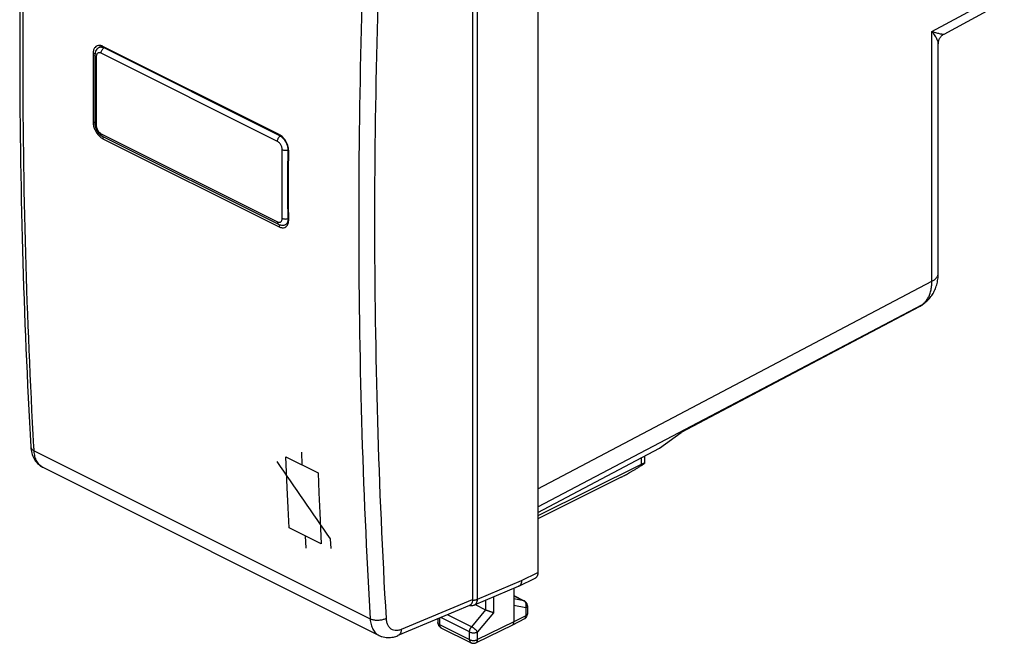
# Model space of a CAD drawing. Extents: x -14.5 to 29.2, y -28.9 to 28.9.
# Drawn here: x -14.5 to 28.9, y -28.9 to -1.4 of the extents above; entities that cross this region are included whole.
import ezdxf

# ---------------------------------------------------------------- set-up
doc = ezdxf.new("R2010")
doc.units = 0
doc.header["$LTSCALE"] = 16.335
doc.layers.get('0').update_dxf_attribs({"linetype": 'CONTINUOUS'})

msp = doc.modelspace()

# ---------------------------------------------------------------- linework, layer by layer
at = {"color": 7, "linetype": 'CONTINUOUS'}
for p, q in [((8.359, 12.179), (8.359, -25.824)), ((5.477, 10.582), (5.477, -27.003)), ((26.276, -2.063), (28.689, -0.761)), ((-10.85, -2.579), (-10.992, -2.65)), ((26.02, -12.623), (26.02, -2.49)), ((-11.181, -2.991), (-11.181, -6.022)), ((-3.029, -6.553), (-10.807, -2.664)), ((-10.807, -2.664), (-10.807, -2.664)), ((-10.858, -6.567), (-3.08, -10.456)), ((-2.663, -7.196), (-2.663, -7.196)), ((-2.767, -10.465), (-2.761, -10.462)), ((25.174, -14.093), (14.655, -19.656)), ((25.293, -14.019), (25.4, -13.942)), ((13.717, -20.336), (14.677, -19.64)), ((-14.01, -20.278), (-14.01, -20.278)), ((8.359, -23.169), (13.717, -20.336)), ((13.055, -20.686), (13.055, -21.007)), ((-13.48, -21.177), (1.353, -28.594)), ((12.914, -21.053), (8.359, -23.313)), ((12.033, -21.613), (8.359, -23.457)), ((5.558, -27.247), (7.51, -26.428)), ((7.519, -26.424), (8.241, -26.068)), ((7.298, -26.517), (7.298, -28)), ((7.298, -26.839), (7.76, -27.07)), ((5.336, -27.279), (2.188, -28.6)), ((5.59, -27.234), (6.053, -27.465)), ((7.898, -27.294), (7.898, -27.641)), ((3.946, -27.862), (3.946, -28.029)), ((7.232, -28.136), (5.63, -28.916)), ((7.232, -28.136), (7.234, -28.135)), ((7.762, -27.864), (7.234, -28.135)), ((1.352, -28.593), (1.353, -28.594)), ((4.084, -28.253), (5.409, -28.915))]:
    msp.add_line(p, q, dxfattribs=at)
at = {"color": 9, "linetype": 'CONTINUOUS'}
for p, q in [((5.693, -26.996), (5.693, 10.777)), ((25.74, -1.952), (28.934, -0.228)), ((25.74, -12.971), (25.74, -1.952)), ((-3.132, -6.797), (-10.91, -2.908)), ((-3.055, -6.498), (-10.833, -2.609)), ((-11.122, -3.062), (-11.122, -6.093)), ((-10.91, -6.459), (-3.132, -10.348)), ((-10.833, -6.681), (-3.055, -10.57)), ((-2.92, -10.194), (-2.92, -7.163)), ((8.359, -22.127), (25.74, -12.971)), ((8.359, -22.926), (25.326, -13.988)), ((25.219, -14.065), (14.677, -19.64)), ((25.219, -14.065), (25.326, -13.988)), ((-13.863, -20.456), (0.961, -27.868)), ((-2.754, -20.709), (-1.34, -21.416)), ((-2.069, -20.51), (-2.047, -21.062)), ((12.914, -20.76), (12.914, -21.053)), ((-1.2, -24.55), (-2.615, -23.843)), ((-1.908, -24.197), (-1.88, -24.746)), ((-0.797, -24.333), (-0.776, -24.762)), ((7.641, -26.178), (8.359, -25.824)), ((5.693, -26.996), (7.641, -26.178)), ((6.406, -26.892), (6.406, -27.591)), ((7.298, -26.843), (7.737, -27.062)), ((2.342, -28.319), (5.477, -27.003)), ((6.053, -27.04), (6.053, -27.466)), ((7.737, -27.062), (7.298, -26.973)), ((7.826, -27.382), (7.298, -27.274)), ((5.432, -28.208), (4.378, -27.681)), ((6.053, -27.465), (5.432, -28.208)), ((6.406, -27.591), (5.697, -28.44)), ((7.826, -27.729), (7.298, -28)), ((7.826, -27.382), (7.826, -27.729)), ((4.019, -27.831), (4.019, -28.117)), ((4.019, -28.117), (5.344, -28.78)), ((5.344, -28.44), (4.078, -27.807)), ((7.298, -28), (5.697, -28.78)), ((5.344, -28.78), (5.344, -28.44)), ((5.697, -28.78), (5.697, -28.44))]:
    msp.add_line(p, q, dxfattribs=at)
for points in [[(-2.615, -23.843), (-2.657, -22.959), (-2.698, -22.074), (-2.754, -20.709)], [(-1.34, -21.416), (-1.304, -22.304), (-1.265, -23.19), (-1.2, -24.55)]]:
    msp.add_lwpolyline(points, dxfattribs=at)
at = {"color": 7, "linetype": 'CONTINUOUS'}
for points, knots in [([(-14.01, 15.356), (-14.171, 12.338), (-14.417, 6.315), (-14.542, -2.675), (-14.42, -11.536), (-14.174, -17.389), (-14.01, -20.278)], [0, 0, 0, 0, 0.25432, 0.507181, 0.756463, 1, 1, 1, 1]), ([(26.02, -2.49), (26.02, -2.477), (26.022, -2.448), (26.028, -2.404), (26.039, -2.356), (26.055, -2.31), (26.075, -2.265), (26.101, -2.222), (26.13, -2.182), (26.164, -2.145), (26.2, -2.113), (26.238, -2.085), (26.263, -2.07), (26.276, -2.063)], [0, 0, 0, 0, 0.07483, 0.16654, 0.259599, 0.353628, 0.448335, 0.543464, 0.638766, 0.733962, 0.828261, 0.920307, 1, 1, 1, 1]), ([(-11.018, -2.665), (-11.036, -2.675), (-11.078, -2.708), (-11.133, -2.778), (-11.172, -2.878), (-11.181, -2.952), (-11.181, -2.991)], [0, 0, 0, 0, 0.16118, 0.414817, 0.692923, 1, 1, 1, 1]), ([(-10.928, -2.633), (-10.899, -2.632), (-10.858, -2.641), (-10.821, -2.657), (-10.811, -2.662)], [0, 0, 0, 0, 0.725082, 1, 1, 1, 1]), ([(-11.181, -6.022), (-11.181, -6.059), (-11.173, -6.134), (-11.141, -6.242), (-11.092, -6.343), (-11.027, -6.435), (-10.95, -6.512), (-10.889, -6.551), (-10.858, -6.567)], [0, 0, 0, 0, 0.1674, 0.337638, 0.507487, 0.676116, 0.841665, 1, 1, 1, 1]), ([(-3.029, -6.553), (-3.009, -6.563), (-2.949, -6.6), (-2.857, -6.686), (-2.765, -6.817), (-2.697, -6.968), (-2.672, -7.075), (-2.666, -7.129)], [0, 0, 0, 0, 0.09222, 0.29898, 0.531955, 0.77267, 1, 1, 1, 1]), ([(-2.663, -10.228), (-2.664, -9.892), (-2.666, -9.219), (-2.666, -8.22), (-2.664, -7.557), (-2.663, -7.231)], [0, 0, 0, 0, 0.336713, 0.673962, 1, 1, 1, 1]), ([(-2.697, -10.394), (-2.701, -10.402), (-2.717, -10.429), (-2.741, -10.452), (-2.761, -10.462)], [0, 0, 0, 0, 0.283523, 1, 1, 1, 1]), ([(-2.668, -10.303), (-2.67, -10.315), (-2.674, -10.336), (-2.681, -10.358), (-2.685, -10.368)], [0, 0, 0, 0, 0.519101, 1, 1, 1, 1]), ([(-3.08, -10.456), (-3.053, -10.469), (-2.999, -10.49), (-2.916, -10.501), (-2.838, -10.493), (-2.789, -10.476), (-2.767, -10.465)], [0, 0, 0, 0, 0.276841, 0.529628, 0.767858, 1, 1, 1, 1]), ([(25.4, -13.942), (25.426, -13.923), (25.48, -13.881), (25.557, -13.811), (25.631, -13.733), (25.701, -13.648), (25.765, -13.556), (25.822, -13.458), (25.873, -13.354), (25.918, -13.243), (25.955, -13.127), (25.984, -13.006), (26.005, -12.879), (26.018, -12.751), (26.02, -12.665), (26.02, -12.623)], [0, 0, 0, 0, 0.063427, 0.134295, 0.205892, 0.278422, 0.352086, 0.427081, 0.503628, 0.582032, 0.662528, 0.745073, 0.829646, 0.916218, 1, 1, 1, 1]), ([(25.293, -14.019), (25.28, -14.029), (25.253, -14.047), (25.225, -14.064), (25.211, -14.073)], [0, 0, 0, 0, 0.499729, 1, 1, 1, 1]), ([(-14.01, -20.278), (-14.004, -20.371), (-13.977, -20.553), (-13.878, -20.802), (-13.727, -21.009), (-13.582, -21.123), (-13.495, -21.169), (-13.479, -21.177)], [0, 0, 0, 0, 0.255145, 0.500799, 0.730089, 0.950974, 1, 1, 1, 1]), ([(12.033, -21.613), (12.056, -21.601), (12.106, -21.575), (12.184, -21.534), (12.268, -21.488), (12.36, -21.437), (12.459, -21.38), (12.565, -21.318), (12.679, -21.249), (12.799, -21.176), (12.924, -21.097), (13.008, -21.043), (13.051, -21.016)], [0, 0, 0, 0, 0.067521, 0.141831, 0.223026, 0.311868, 0.408419, 0.513102, 0.625711, 0.745537, 0.87107, 1, 1, 1, 1]), ([(13.055, -21.006), (13.055, -21.006), (13.054, -21.003), (13.045, -20.999), (13.031, -21.004), (13.01, -21.01), (12.982, -21.021), (12.95, -21.036), (12.927, -21.047), (12.914, -21.053)], [0, 0, 0, 0, 0.008889, 0.057403, 0.154006, 0.301824, 0.494056, 0.728063, 1, 1, 1, 1]), ([(8.359, -25.824), (8.359, -25.842), (8.357, -25.877), (8.347, -25.927), (8.331, -25.971), (8.31, -26.01), (8.282, -26.041), (8.258, -26.059), (8.243, -26.067), (8.241, -26.068)], [0, 0, 0, 0, 0.189337, 0.366573, 0.531155, 0.684897, 0.829257, 0.968723, 1, 1, 1, 1]), ([(7.641, -26.178), (7.64, -26.196), (7.638, -26.23), (7.628, -26.279), (7.612, -26.323), (7.591, -26.363), (7.563, -26.395), (7.538, -26.414), (7.523, -26.422), (7.519, -26.424)], [0, 0, 0, 0, 0.18354, 0.356778, 0.519685, 0.673584, 0.82011, 0.9611, 1, 1, 1, 1]), ([(5.477, -27.003), (5.477, -27.045), (5.468, -27.123), (5.42, -27.224), (5.364, -27.267), (5.336, -27.279)], [0, 0, 0, 0, 0.385731, 0.71858, 1, 1, 1, 1]), ([(5.354, -27.27), (5.365, -27.272), (5.383, -27.274), (5.401, -27.275), (5.407, -27.275)], [0, 0, 0, 0, 0.659357, 1, 1, 1, 1]), ([(5.407, -27.275), (5.419, -27.276), (5.449, -27.275), (5.496, -27.268), (5.534, -27.257), (5.554, -27.249), (5.558, -27.247)], [0, 0, 0, 0, 0.232742, 0.576464, 0.913706, 1, 1, 1, 1]), ([(7.898, -27.294), (7.898, -27.281), (7.896, -27.256), (7.888, -27.219), (7.873, -27.183), (7.854, -27.15), (7.829, -27.12), (7.8, -27.094), (7.776, -27.079), (7.762, -27.072), (7.76, -27.07)], [0, 0, 0, 0, 0.137301, 0.275566, 0.41462, 0.554232, 0.694146, 0.834083, 0.973761, 1, 1, 1, 1]), ([(6.406, -27.591), (6.398, -27.589), (6.38, -27.585), (6.352, -27.578), (6.322, -27.57), (6.29, -27.56), (6.256, -27.549), (6.221, -27.536), (6.185, -27.523), (6.15, -27.509), (6.116, -27.495), (6.084, -27.481), (6.063, -27.471), (6.053, -27.466)], [0, 0, 0, 0, 0.067629, 0.143891, 0.227865, 0.318433, 0.414289, 0.513927, 0.615629, 0.717453, 0.81722, 0.912522, 1, 1, 1, 1]), ([(7.762, -27.864), (7.77, -27.86), (7.788, -27.85), (7.815, -27.829), (7.842, -27.801), (7.865, -27.769), (7.882, -27.734), (7.893, -27.696), (7.898, -27.664), (7.898, -27.646), (7.898, -27.641)], [0, 0, 0, 0, 0.087638, 0.228802, 0.370694, 0.513437, 0.657053, 0.801569, 0.946811, 1, 1, 1, 1]), ([(3.946, -28.029), (3.946, -28.043), (3.948, -28.072), (3.959, -28.114), (3.978, -28.154), (4.003, -28.19), (4.034, -28.221), (4.062, -28.241), (4.08, -28.25), (4.084, -28.253)], [0, 0, 0, 0, 0.155089, 0.311919, 0.469636, 0.627849, 0.786407, 0.945086, 1, 1, 1, 1]), ([(7.237, -28.133), (7.243, -28.13), (7.255, -28.121), (7.271, -28.103), (7.283, -28.082), (7.292, -28.057), (7.297, -28.03), (7.298, -28.01), (7.298, -28)], [0, 0, 0, 0, 0.143725, 0.293, 0.451495, 0.621615, 0.804463, 1, 1, 1, 1]), ([(1.352, -28.593), (1.394, -28.614), (1.514, -28.663), (1.729, -28.7), (1.971, -28.676), (2.123, -28.627), (2.188, -28.6)], [0, 0, 0, 0, 0.160606, 0.449079, 0.75501, 1, 1, 1, 1]), ([(5.409, -28.915), (5.42, -28.92), (5.442, -28.93), (5.479, -28.939), (5.518, -28.942), (5.557, -28.94), (5.595, -28.931), (5.619, -28.922), (5.63, -28.916)], [0, 0, 0, 0, 0.154012, 0.323092, 0.493183, 0.664314, 0.836517, 1, 1, 1, 1])]:
    msp.add_open_spline(points, degree=3, knots=knots, dxfattribs=at)
at = {"color": 9, "linetype": 'CONTINUOUS'}
for points, knots in [([(-13.873, -20.271), (-14.033, -17.43), (-14.275, -11.638), (-14.395, -2.848), (-14.27, 6.13), (-14.026, 12.153), (-13.863, 15.182)], [0, 0, 0, 0, 0.240657, 0.490232, 0.74339, 1, 1, 1, 1]), ([(1.661, 7.737), (1.494, 4.715), (1.24, -1.295), (1.112, -10.257), (1.237, -19.096), (1.491, -24.942), (1.661, -27.842)], [0, 0, 0, 0, 0.255101, 0.506877, 0.755212, 1, 1, 1, 1]), ([(0.86, 5.855), (0.741, 3.465), (0.53, -1.916), (0.411, -10.253), (0.536, -19.107), (0.791, -24.964), (0.961, -27.868)], [0, 0, 0, 0, 0.212765, 0.478851, 0.741299, 1, 1, 1, 1]), ([(25.74, -1.952), (25.776, -1.962), (25.844, -1.982), (25.94, -2.008), (26.025, -2.03), (26.097, -2.047), (26.156, -2.058), (26.202, -2.065), (26.236, -2.068), (26.26, -2.068), (26.272, -2.066), (26.276, -2.063)], [0, 0, 0, 0, 0.203349, 0.386675, 0.545919, 0.679954, 0.788628, 0.872739, 0.934413, 0.976139, 1, 1, 1, 1]), ([(25.74, -1.952), (25.764, -1.983), (25.809, -2.045), (25.87, -2.136), (25.921, -2.219), (25.96, -2.293), (25.99, -2.358), (26.009, -2.414), (26.018, -2.457), (26.02, -2.481), (26.02, -2.489)], [0, 0, 0, 0, 0.195521, 0.374534, 0.533226, 0.670552, 0.786375, 0.88147, 0.958038, 1, 1, 1, 1]), ([(-10.922, -2.576), (-10.936, -2.573), (-10.99, -2.564), (-11.086, -2.573), (-11.188, -2.65), (-11.248, -2.772), (-11.26, -2.867), (-11.26, -2.918)], [0, 0, 0, 0, 0.076125, 0.289226, 0.496281, 0.728526, 1, 1, 1, 1]), ([(-11.26, -2.918), (-11.262, -3.256), (-11.264, -3.93), (-11.264, -4.941), (-11.262, -5.614), (-11.26, -5.95)], [0, 0, 0, 0, 0.333863, 0.667196, 1, 1, 1, 1]), ([(-11.177, -2.933), (-11.19, -2.933), (-11.218, -2.932), (-11.246, -2.925), (-11.26, -2.918)], [0, 0, 0, 0, 0.450516, 1, 1, 1, 1]), ([(-11.122, -3.062), (-11.136, -3.055), (-11.158, -3.041), (-11.178, -3.014), (-11.181, -2.996), (-11.181, -2.991)], [0, 0, 0, 0, 0.466162, 0.83667, 1, 1, 1, 1]), ([(-10.91, -2.908), (-10.925, -2.901), (-10.955, -2.889), (-11.001, -2.885), (-11.043, -2.896), (-11.079, -2.922), (-11.104, -2.96), (-11.119, -3.008), (-11.122, -3.043), (-11.122, -3.062)], [0, 0, 0, 0, 0.152741, 0.290053, 0.417363, 0.544039, 0.680004, 0.831545, 1, 1, 1, 1]), ([(-10.91, -2.908), (-10.91, -2.889), (-10.905, -2.849), (-10.885, -2.792), (-10.864, -2.756), (-10.852, -2.739)], [0, 0, 0, 0, 0.316322, 0.65627, 1, 1, 1, 1]), ([(-10.852, -2.739), (-10.84, -2.723), (-10.82, -2.699), (-10.795, -2.68), (-10.786, -2.674)], [0, 0, 0, 0, 0.640986, 1, 1, 1, 1]), ([(-10.807, -2.663), (-10.814, -2.66), (-10.83, -2.644), (-10.833, -2.622), (-10.833, -2.609)], [0, 0, 0, 0, 0.35822, 1, 1, 1, 1]), ([(-11.181, -5.964), (-11.192, -5.965), (-11.219, -5.964), (-11.246, -5.957), (-11.26, -5.95)], [0, 0, 0, 0, 0.42429, 1, 1, 1, 1]), ([(-11.26, -5.95), (-11.26, -6.008), (-11.243, -6.127), (-11.182, -6.299), (-11.089, -6.458), (-10.973, -6.59), (-10.881, -6.657), (-10.833, -6.681)], [0, 0, 0, 0, 0.195382, 0.405214, 0.616676, 0.818706, 1, 1, 1, 1]), ([(-11.122, -6.093), (-11.136, -6.086), (-11.158, -6.072), (-11.178, -6.045), (-11.181, -6.027), (-11.181, -6.022)], [0, 0, 0, 0, 0.466158, 0.836665, 1, 1, 1, 1]), ([(-11.122, -6.093), (-11.122, -6.113), (-11.118, -6.155), (-11.103, -6.217), (-11.077, -6.279), (-11.044, -6.336), (-11.004, -6.387), (-10.96, -6.429), (-10.927, -6.45), (-10.91, -6.459)], [0, 0, 0, 0, 0.137132, 0.283843, 0.435584, 0.587448, 0.734912, 0.873623, 1, 1, 1, 1]), ([(-10.91, -6.459), (-10.91, -6.476), (-10.906, -6.507), (-10.888, -6.546), (-10.868, -6.562), (-10.858, -6.567)], [0, 0, 0, 0, 0.402677, 0.746844, 1, 1, 1, 1]), ([(-3.029, -6.553), (-3.035, -6.549), (-3.052, -6.534), (-3.055, -6.511), (-3.055, -6.498)], [0, 0, 0, 0, 0.360016, 1, 1, 1, 1]), ([(-10.803, -6.594), (-10.812, -6.606), (-10.821, -6.624), (-10.827, -6.643), (-10.829, -6.649)], [0, 0, 0, 0, 0.71695, 1, 1, 1, 1]), ([(-3.132, -6.797), (-3.132, -6.778), (-3.127, -6.738), (-3.107, -6.681), (-3.086, -6.645), (-3.074, -6.628)], [0, 0, 0, 0, 0.316324, 0.656272, 1, 1, 1, 1]), ([(-2.92, -7.163), (-2.92, -7.143), (-2.924, -7.101), (-2.94, -7.039), (-2.965, -6.977), (-2.998, -6.92), (-3.038, -6.869), (-3.082, -6.827), (-3.115, -6.805), (-3.132, -6.797)], [0, 0, 0, 0, 0.137132, 0.283843, 0.435584, 0.587448, 0.734912, 0.873623, 1, 1, 1, 1]), ([(-3.074, -6.628), (-3.062, -6.612), (-3.042, -6.589), (-3.018, -6.57), (-3.009, -6.564)], [0, 0, 0, 0, 0.646666, 1, 1, 1, 1]), ([(-2.642, -7.117), (-2.645, -7.098), (-2.661, -7.018), (-2.708, -6.881), (-2.799, -6.721), (-2.879, -6.629), (-2.924, -6.589)], [0, 0, 0, 0, 0.096259, 0.400942, 0.707452, 1, 1, 1, 1]), ([(-2.92, -7.163), (-2.904, -7.171), (-2.867, -7.184), (-2.809, -7.193), (-2.761, -7.193), (-2.733, -7.19), (-2.727, -7.189)], [0, 0, 0, 0, 0.272982, 0.578562, 0.895712, 1, 1, 1, 1]), ([(-2.727, -7.189), (-2.713, -7.187), (-2.692, -7.183), (-2.671, -7.177), (-2.663, -7.174)], [0, 0, 0, 0, 0.608582, 1, 1, 1, 1]), ([(-2.662, -7.196), (-2.662, -7.201), (-2.659, -7.217), (-2.644, -7.226), (-2.633, -7.231)], [0, 0, 0, 0, 0.274839, 1, 1, 1, 1]), ([(-2.634, -10.228), (-2.635, -9.903), (-2.637, -9.242), (-2.637, -8.243), (-2.635, -7.569), (-2.633, -7.231)], [0, 0, 0, 0, 0.324899, 0.662181, 1, 1, 1, 1]), ([(-3.132, -10.348), (-3.117, -10.355), (-3.087, -10.367), (-3.041, -10.371), (-2.999, -10.36), (-2.963, -10.334), (-2.938, -10.296), (-2.923, -10.248), (-2.92, -10.213), (-2.92, -10.194)], [0, 0, 0, 0, 0.152741, 0.290053, 0.417363, 0.544039, 0.680004, 0.831545, 1, 1, 1, 1]), ([(-3.132, -10.348), (-3.132, -10.365), (-3.128, -10.396), (-3.11, -10.435), (-3.089, -10.451), (-3.08, -10.456)], [0, 0, 0, 0, 0.402674, 0.74684, 1, 1, 1, 1]), ([(-2.92, -10.194), (-2.904, -10.202), (-2.867, -10.215), (-2.809, -10.224), (-2.761, -10.224), (-2.733, -10.221), (-2.727, -10.22)], [0, 0, 0, 0, 0.272984, 0.578564, 0.895712, 1, 1, 1, 1]), ([(-2.727, -10.22), (-2.713, -10.218), (-2.692, -10.214), (-2.671, -10.208), (-2.663, -10.205)], [0, 0, 0, 0, 0.604855, 1, 1, 1, 1]), ([(-2.689, -10.495), (-2.674, -10.47), (-2.656, -10.427), (-2.645, -10.383), (-2.642, -10.368)], [0, 0, 0, 0, 0.651695, 1, 1, 1, 1]), ([(-2.662, -10.228), (-2.662, -10.233), (-2.659, -10.249), (-2.644, -10.258), (-2.633, -10.264)], [0, 0, 0, 0, 0.273602, 1, 1, 1, 1]), ([(-3.022, -10.48), (-3.032, -10.492), (-3.048, -10.521), (-3.055, -10.553), (-3.055, -10.57)], [0, 0, 0, 0, 0.493527, 1, 1, 1, 1]), ([(-3.055, -10.57), (-3.014, -10.59), (-2.931, -10.618), (-2.803, -10.606), (-2.727, -10.549), (-2.696, -10.506), (-2.689, -10.495)], [0, 0, 0, 0, 0.333453, 0.621947, 0.900909, 1, 1, 1, 1]), ([(25.393, -13.934), (25.412, -13.916), (25.451, -13.878), (25.504, -13.813), (25.553, -13.741), (25.596, -13.663), (25.635, -13.578), (25.667, -13.488), (25.694, -13.393), (25.715, -13.294), (25.729, -13.189), (25.738, -13.081), (25.74, -13.008), (25.74, -12.971)], [0, 0, 0, 0, 0.074234, 0.154711, 0.237297, 0.322323, 0.410057, 0.500696, 0.59437, 0.69115, 0.791049, 0.894027, 1, 1, 1, 1]), ([(25.74, -12.971), (25.759, -12.96), (25.796, -12.94), (25.848, -12.905), (25.893, -12.868), (25.932, -12.83), (25.965, -12.79), (25.99, -12.748), (26.008, -12.706), (26.018, -12.664), (26.02, -12.636), (26.02, -12.623)], [0, 0, 0, 0, 0.140104, 0.272342, 0.396657, 0.513238, 0.622568, 0.72547, 0.823136, 0.917126, 1, 1, 1, 1]), ([(25.219, -14.065), (25.238, -14.055), (25.263, -14.04), (25.287, -14.024), (25.293, -14.019)], [0, 0, 0, 0, 0.733014, 1, 1, 1, 1]), ([(25.326, -13.988), (25.348, -13.972), (25.37, -13.954), (25.392, -13.935), (25.393, -13.934)], [0, 0, 0, 0, 0.944779, 1, 1, 1, 1]), ([(25.326, -13.988), (25.346, -13.977), (25.371, -13.962), (25.395, -13.946), (25.4, -13.942)], [0, 0, 0, 0, 0.773678, 1, 1, 1, 1]), ([(-14.009, -20.286), (-14.008, -20.296), (-14, -20.335), (-13.954, -20.401), (-13.896, -20.439), (-13.863, -20.456)], [0, 0, 0, 0, 0.120783, 0.517558, 1, 1, 1, 1]), ([(-13.48, -21.177), (-13.534, -21.15), (-13.638, -21.074), (-13.758, -20.908), (-13.836, -20.695), (-13.858, -20.538), (-13.863, -20.456)], [0, 0, 0, 0, 0.210203, 0.446887, 0.708731, 1, 1, 1, 1]), ([(5.475, -27.038), (5.486, -27.038), (5.503, -27.038), (5.519, -27.037), (5.525, -27.037)], [0, 0, 0, 0, 0.651834, 1, 1, 1, 1]), ([(5.525, -27.037), (5.536, -27.036), (5.564, -27.033), (5.607, -27.026), (5.652, -27.013), (5.68, -27.002), (5.693, -26.996)], [0, 0, 0, 0, 0.195731, 0.480875, 0.750638, 1, 1, 1, 1]), ([(5.558, -27.247), (5.559, -27.247), (5.571, -27.242), (5.594, -27.229), (5.622, -27.203), (5.646, -27.172), (5.666, -27.134), (5.68, -27.092), (5.69, -27.045), (5.692, -27.013), (5.693, -26.996)], [0, 0, 0, 0, 0.009955, 0.131922, 0.257017, 0.388011, 0.526955, 0.675083, 0.832837, 1, 1, 1, 1]), ([(7.76, -27.07), (7.76, -27.07), (7.752, -27.067), (7.744, -27.064), (7.737, -27.062)], [0, 0, 0, 0, 0.076322, 1, 1, 1, 1]), ([(7.826, -27.382), (7.831, -27.37), (7.838, -27.345), (7.845, -27.306), (7.847, -27.267), (7.845, -27.229), (7.837, -27.193), (7.825, -27.158), (7.808, -27.128), (7.788, -27.101), (7.764, -27.078), (7.746, -27.067), (7.737, -27.062)], [0, 0, 0, 0, 0.107967, 0.216333, 0.323987, 0.429965, 0.533407, 0.633659, 0.730327, 0.823342, 0.913006, 1, 1, 1, 1]), ([(7.898, -27.294), (7.898, -27.298), (7.897, -27.309), (7.891, -27.327), (7.875, -27.348), (7.853, -27.367), (7.836, -27.377), (7.826, -27.382)], [0, 0, 0, 0, 0.087949, 0.277716, 0.488652, 0.728585, 1, 1, 1, 1]), ([(7.762, -27.864), (7.767, -27.862), (7.778, -27.855), (7.794, -27.84), (7.808, -27.818), (7.819, -27.791), (7.825, -27.761), (7.826, -27.74), (7.826, -27.729)], [0, 0, 0, 0, 0.092195, 0.249715, 0.41637, 0.595967, 0.790436, 1, 1, 1, 1]), ([(7.898, -27.645), (7.898, -27.647), (7.897, -27.657), (7.891, -27.675), (7.875, -27.695), (7.853, -27.714), (7.836, -27.724), (7.826, -27.729)], [0, 0, 0, 0, 0.061377, 0.256665, 0.47374, 0.720665, 1, 1, 1, 1]), ([(1.661, -27.842), (1.622, -27.864), (1.532, -27.901), (1.387, -27.931), (1.235, -27.936), (1.091, -27.918), (1.001, -27.888), (0.961, -27.868)], [0, 0, 0, 0, 0.189672, 0.398106, 0.611939, 0.816788, 1, 1, 1, 1]), ([(0.961, -27.868), (0.966, -27.951), (0.989, -28.108), (1.07, -28.322), (1.192, -28.489), (1.298, -28.566), (1.352, -28.593)], [0, 0, 0, 0, 0.289356, 0.55071, 0.788583, 1, 1, 1, 1]), ([(1.661, -27.842), (1.665, -27.897), (1.68, -28.002), (1.734, -28.144), (1.817, -28.258), (1.928, -28.336), (2.058, -28.373), (2.201, -28.367), (2.295, -28.338), (2.342, -28.319)], [0, 0, 0, 0, 0.164748, 0.314357, 0.450781, 0.579773, 0.709607, 0.848131, 1, 1, 1, 1]), ([(4.019, -28.117), (4.009, -28.112), (3.992, -28.102), (3.97, -28.083), (3.954, -28.063), (3.947, -28.044), (3.946, -28.033), (3.946, -28.029)], [0, 0, 0, 0, 0.269868, 0.508546, 0.718343, 0.906816, 1, 1, 1, 1]), ([(4.019, -28.117), (4.019, -28.129), (4.021, -28.153), (4.028, -28.185), (4.041, -28.213), (4.059, -28.236), (4.073, -28.247), (4.081, -28.251)], [0, 0, 0, 0, 0.234578, 0.450931, 0.64903, 0.832132, 1, 1, 1, 1]), ([(5.344, -28.44), (5.344, -28.429), (5.345, -28.406), (5.351, -28.372), (5.361, -28.337), (5.374, -28.302), (5.391, -28.269), (5.41, -28.237), (5.425, -28.218), (5.432, -28.208)], [0, 0, 0, 0, 0.131722, 0.270277, 0.413873, 0.560673, 0.708664, 0.855778, 1, 1, 1, 1]), ([(5.697, -28.44), (5.692, -28.432), (5.68, -28.416), (5.66, -28.391), (5.637, -28.365), (5.611, -28.339), (5.583, -28.313), (5.553, -28.288), (5.522, -28.264), (5.492, -28.243), (5.462, -28.224), (5.442, -28.213), (5.432, -28.208)], [0, 0, 0, 0, 0.080094, 0.170444, 0.269157, 0.374111, 0.482969, 0.593277, 0.702537, 0.808285, 0.908161, 1, 1, 1, 1]), ([(2.342, -28.319), (2.34, -28.362), (2.327, -28.443), (2.274, -28.544), (2.217, -28.588), (2.188, -28.6)], [0, 0, 0, 0, 0.385599, 0.718031, 1, 1, 1, 1]), ([(4.081, -28.251), (4.081, -28.251), (4.082, -28.252), (4.083, -28.252), (4.084, -28.253)], [0, 0, 0, 0, 0.27292, 1, 1, 1, 1]), ([(5.344, -28.44), (5.355, -28.445), (5.378, -28.455), (5.416, -28.466), (5.456, -28.473), (5.499, -28.477), (5.542, -28.477), (5.584, -28.473), (5.625, -28.466), (5.662, -28.455), (5.686, -28.446), (5.697, -28.44)], [0, 0, 0, 0, 0.099398, 0.207226, 0.321478, 0.439753, 0.559423, 0.677788, 0.792215, 0.900294, 1, 1, 1, 1]), ([(5.344, -28.78), (5.355, -28.785), (5.378, -28.795), (5.416, -28.805), (5.456, -28.813), (5.499, -28.817), (5.542, -28.817), (5.584, -28.813), (5.625, -28.806), (5.662, -28.795), (5.686, -28.786), (5.697, -28.78)], [0, 0, 0, 0, 0.099398, 0.207226, 0.321478, 0.439753, 0.559423, 0.677788, 0.792215, 0.900294, 1, 1, 1, 1]), ([(5.344, -28.78), (5.344, -28.792), (5.346, -28.815), (5.353, -28.848), (5.366, -28.876), (5.384, -28.899), (5.4, -28.91), (5.408, -28.915), (5.409, -28.915)], [0, 0, 0, 0, 0.229306, 0.440797, 0.634444, 0.813431, 0.98366, 1, 1, 1, 1]), ([(5.63, -28.916), (5.635, -28.914), (5.647, -28.907), (5.664, -28.891), (5.678, -28.869), (5.689, -28.842), (5.695, -28.812), (5.697, -28.791), (5.697, -28.78)], [0, 0, 0, 0, 0.103168, 0.258416, 0.423071, 0.600724, 0.793137, 1, 1, 1, 1])]:
    msp.add_open_spline(points, degree=3, knots=knots, dxfattribs=at)
for points in [[(-10.878, -2.589), (-10.892, -2.584), (-10.907, -2.58), (-10.922, -2.576)], [(-10.833, -2.609), (-10.848, -2.602), (-10.863, -2.595), (-10.878, -2.589)], [(26.02, -2.489), (26.02, -2.49), (26.02, -2.491), (26.02, -2.491)], [(-10.989, -2.648), (-10.99, -2.649), (-10.991, -2.649), (-10.992, -2.65)], [(-10.97, -2.641), (-10.977, -2.643), (-10.983, -2.645), (-10.989, -2.648)], [(-10.96, -2.637), (-10.963, -2.638), (-10.967, -2.639), (-10.97, -2.641)], [(-3.011, -6.522), (-3.025, -6.514), (-3.04, -6.505), (-3.055, -6.498)], [(-10.829, -6.649), (-10.831, -6.659), (-10.833, -6.67), (-10.833, -6.681)], [(-2.924, -6.589), (-2.951, -6.565), (-2.98, -6.542), (-3.011, -6.522)], [(-2.635, -7.175), (-2.637, -7.155), (-2.639, -7.136), (-2.642, -7.117)], [(-2.633, -7.231), (-2.633, -7.212), (-2.634, -7.193), (-2.635, -7.175)], [(-2.714, -10.426), (-2.703, -10.414), (-2.693, -10.401), (-2.684, -10.387)], [(-2.642, -10.368), (-2.639, -10.351), (-2.637, -10.334), (-2.635, -10.318)], [(-2.635, -10.318), (-2.634, -10.3), (-2.633, -10.282), (-2.633, -10.264)], [(-2.633, -10.264), (-2.633, -10.252), (-2.633, -10.24), (-2.634, -10.228)], [(-2.767, -10.465), (-2.762, -10.462), (-2.758, -10.46), (-2.753, -10.457)], [(-2.767, -10.464), (-2.765, -10.464), (-2.763, -10.463), (-2.761, -10.462)], [(-2.753, -10.457), (-2.752, -10.456), (-2.75, -10.455), (-2.749, -10.454)], [(-2.749, -10.454), (-2.745, -10.452), (-2.742, -10.449), (-2.738, -10.447)], [(25.174, -14.093), (25.189, -14.085), (25.204, -14.076), (25.219, -14.065)], [(-14.009, -20.278), (-14.009, -20.281), (-14.009, -20.284), (-14.009, -20.286)], [(-13.863, -20.456), (-13.867, -20.394), (-13.87, -20.333), (-13.873, -20.271)], [(-3.161, -20.927, 6.019), (-2.376, -22.064, 6.198), (-1.588, -23.2, 6.375), (-0.797, -24.333, 6.549)], [(7.898, -27.641), (7.898, -27.643), (7.898, -27.644), (7.898, -27.645)]]:
    msp.add_open_spline(points, degree=3, dxfattribs=at)
at = {"color": 7, "linetype": 'CONTINUOUS'}
for points in [[(26.02, -2.491), (26.02, -2.491), (26.02, -2.491), (26.02, -2.49)], [(-10.992, -2.65), (-11.001, -2.654), (-11.01, -2.659), (-11.018, -2.665)], [(-10.987, -2.647), (-10.984, -2.646), (-10.98, -2.644), (-10.977, -2.643)], [(-10.977, -2.643), (-10.969, -2.64), (-10.962, -2.638), (-10.954, -2.636)], [(-10.977, -2.643), (-10.969, -2.64), (-10.962, -2.638), (-10.954, -2.636)], [(-10.954, -2.636), (-10.945, -2.634), (-10.937, -2.633), (-10.928, -2.633)], [(-10.954, -2.636), (-10.945, -2.634), (-10.937, -2.633), (-10.928, -2.633)], [(-10.811, -2.662), (-10.81, -2.662), (-10.808, -2.663), (-10.807, -2.664)], [(-2.666, -7.129), (-2.664, -7.151), (-2.663, -7.174), (-2.663, -7.196)], [(-2.663, -7.231), (-2.663, -7.22), (-2.663, -7.208), (-2.663, -7.196)], [(-2.685, -10.368), (-2.688, -10.377), (-2.692, -10.386), (-2.697, -10.394)], [(-2.685, -10.368), (-2.688, -10.377), (-2.692, -10.386), (-2.697, -10.394)], [(-2.663, -10.228), (-2.663, -10.253), (-2.664, -10.278), (-2.668, -10.303)], [(25.211, -14.073), (25.199, -14.08), (25.187, -14.087), (25.174, -14.093)], [(13.051, -21.016), (13.053, -21.013), (13.055, -21.009), (13.055, -21.006)], [(7.519, -26.424), (7.516, -26.425), (7.513, -26.427), (7.51, -26.428)], [(7.234, -28.135), (7.235, -28.135), (7.236, -28.134), (7.237, -28.133)]]:
    msp.add_open_spline(points, degree=3, dxfattribs=at)

doc.saveas('drawing.dxf')
